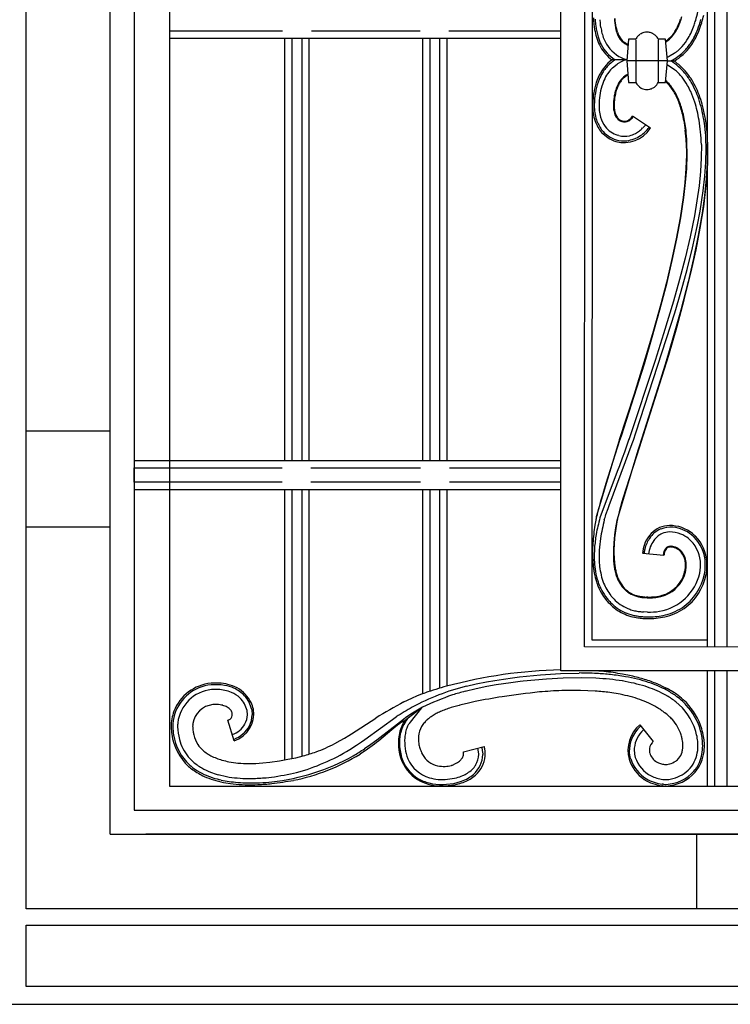
# Model space of a CAD drawing. Units: millimetres. Extents: x 0 to 8410, y 0 to 5940.
# Drawn here: x 6007 to 6305, y 1245 to 1656 of the extents above; entities that cross this region are included whole.
import ezdxf

# ---------------------------------------------------------------- set-up
doc = ezdxf.new("R2010")
doc.units = ezdxf.units.MM
doc.layers.add('YKK_A1', color=4, linetype='Continuous', lineweight=30)

msp = doc.modelspace()

# ---------------------------------------------------------------- linework, layer by layer
at = {"layer": 'YKK_A1', "linetype": 'Continuous', "ltscale": 0.5}
for p, q in [((6045.22, 1316.07), (6045.22, 2400.55)), ((6070.14, 1336.07), (6070.14, 2392.32)), ((6055.22, 2390.13), (6055.22, 1326.07)), ((6233.66, 1384.34), (6233.98, 2376.03)), ((6243.66, 1394.34), (6243.98, 2366.58)), ((6295.08, 1394.31), (6295.08, 2368.02)), ((6298.08, 1394.3), (6298.08, 2368.1)), ((6303.08, 2368.11), (6303.08, 1394.3)), ((6246.98, 2361.98), (6246.66, 1397.34)), ((6010.14, 1284.84), (6010.14, 1893.46)), ((6247.36, 1657.22), (6247.41, 1656.27)), ((6247.41, 1656.27), (6247.42, 1656.1)), ((6247.42, 1656.1), (6247.53, 1654.74)), ((6247.53, 1654.74), (6247.69, 1653.35)), ((6248.09, 1656.63), (6248.11, 1656.32)), ((6248.11, 1656.32), (6248.12, 1656.15)), ((6248.12, 1656.15), (6248.23, 1654.79)), ((6248.23, 1654.79), (6248.36, 1653.64)), ((6250.22, 1654.98), (6250.1, 1656.47)), ((6250.3, 1654.24), (6250.22, 1654.98)), ((6250.44, 1653.19), (6250.3, 1654.24)), ((6256.08, 1656.91), (6256.14, 1656.17)), ((6256.14, 1656.17), (6256.25, 1655.11)), ((6256.25, 1655.11), (6256.38, 1654.1)), ((6256.47, 1655.86), (6256.38, 1656.93)), ((6256.38, 1654.1), (6256.55, 1653.14)), ((6256.55, 1655.17), (6256.47, 1655.86)), ((6256.68, 1654.18), (6256.55, 1655.17)), ((6256.83, 1653.25), (6256.68, 1654.18)), ((6283.67, 1656.52), (6283.19, 1655.16)), ((6283.89, 1656.24), (6284.36, 1657.74)), ((6117.37, 1651.68), (6070.14, 1651.68)), ((6174.93, 1651.68), (6129.37, 1651.68)), ((6233.75, 1651.68), (6186.93, 1651.68)), ((6256.55, 1653.14), (6256.74, 1652.23)), ((6257.33, 1651.26), (6257.1, 1652.08)), ((6266.8, 1650.36), (6266.65, 1650.26)), ((6268.54, 1651.13), (6268.36, 1651.09)), ((6269.92, 1651.27), (6269.73, 1651.27)), ((6271.03, 1651.11), (6270.76, 1651.17)), ((6272.9, 1650.2), (6272.76, 1650.31)), ((6273.12, 1650.03), (6272.9, 1650.2)), ((6273.25, 1649.91), (6273.12, 1650.03)), ((6070.14, 1648.68), (6233.74, 1648.68)), ((6118.34, 1472.18), (6118.34, 1648.68)), ((6121.34, 1472.18), (6121.34, 1648.68)), ((6125.34, 1648.68), (6125.34, 1472.18)), ((6128.34, 1648.68), (6128.34, 1472.18)), ((6176, 1472.18), (6176, 1648.68)), ((6179, 1472.18), (6179, 1648.68)), ((6183, 1648.68), (6183, 1472.18)), ((6186, 1648.68), (6186, 1472.18)), ((6262.04, 1648.29), (6261.25, 1639.28)), ((6265.04, 1648.29), (6262.04, 1648.29)), ((6265.02, 1648.09), (6265.02, 1630.33)), ((6265.62, 1649.24), (6265.46, 1649.01)), ((6274.38, 1648.09), (6274.38, 1630.33)), ((6277.43, 1648.29), (6274.45, 1648.29)), ((6278.24, 1639.28), (6277.43, 1648.29)), ((6281.13, 1642.37), (6279.47, 1641.36)), ((6281.53, 1642.65), (6281.13, 1642.37)), ((6282.13, 1640.63), (6284.33, 1642.36)), ((6283.13, 1643.96), (6282.58, 1643.48)), ((6283.66, 1644.48), (6283.13, 1643.96)), ((6283.75, 1644.56), (6283.66, 1644.48)), ((6284.33, 1642.36), (6284.56, 1642.57)), ((6284.56, 1642.57), (6285.17, 1643.16)), ((6255.06, 1639.7), (6253.39, 1638.27)), ((6256.29, 1639.72), (6253.88, 1637.77)), ((6261.28, 1639.7), (6255, 1639.7)), ((6255.35, 1636.41), (6257.21, 1637.93)), ((6256.33, 1639.75), (6256.29, 1639.72)), ((6257.21, 1637.93), (6257.54, 1638.15)), ((6257.54, 1638.15), (6259.11, 1639.02)), ((6259.11, 1639.02), (6259.56, 1639.23)), ((6259.56, 1639.23), (6259.66, 1639.27)), ((6259.66, 1639.27), (6260.22, 1639.5)), ((6260.22, 1639.5), (6260.7, 1639.67)), ((6261.29, 1639.78), (6260.9, 1639.89)), ((6278.24, 1639.28), (6261.16, 1639.28)), ((6261.25, 1639.28), (6262.04, 1630.27)), ((6277.43, 1630.27), (6278.24, 1639.28)), ((6279.04, 1641.14), (6278.11, 1640.73)), ((6278.11, 1637.76), (6281.26, 1635.65)), ((6281.23, 1639.18), (6278.23, 1639.18)), ((6279.47, 1641.36), (6279.04, 1641.14)), ((6279.8, 1639.27), (6279.89, 1639.32)), ((6279.89, 1639.32), (6281.87, 1640.46)), ((6281.87, 1640.46), (6282.13, 1640.63)), ((6255.28, 1636.34), (6255.35, 1636.41)), ((6261.74, 1633.63), (6261.57, 1633.55)), ((6260.1, 1632.22), (6260.37, 1632.44)), ((6260.37, 1632.44), (6260.46, 1632.51)), ((6261.61, 1633.23), (6261.72, 1633.28)), ((6262.04, 1630.27), (6265.04, 1630.27)), ((6274.45, 1630.27), (6277.43, 1630.27)), ((6269.17, 1627.32), (6269.27, 1627.31)), ((6269.27, 1627.31), (6269.73, 1627.29)), ((6270.76, 1627.39), (6270.85, 1627.4)), ((6272.3, 1627.96), (6272.38, 1628)), ((6272.83, 1628.3), (6272.98, 1628.41)), ((6247.74, 1622.26), (6247.69, 1620.59)), ((6255.69, 1620.53), (6255.7, 1620.05)), ((6262.15, 1614.59), (6262.02, 1614.51)), ((6262.29, 1614.68), (6262.15, 1614.59)), ((6263, 1614.85), (6263.2, 1615.05)), ((6263.2, 1615.05), (6263.27, 1615.11)), ((6271.2, 1611.18), (6263.67, 1616.11)), ((6285.16, 1614.27), (6285.31, 1613.42)), ((6285.31, 1613.42), (6285.76, 1610.29)), ((6286.05, 1610.33), (6285.61, 1613.47)), ((6293.75, 1613.18), (6293.49, 1614.82)), ((6294.44, 1613.29), (6294.18, 1614.94)), ((6271.05, 1610.95), (6271.2, 1611.18)), ((6257.94, 1608.01), (6257.45, 1608.14)), ((6286.15, 1605.28), (6286.24, 1599.93)), ((6286.54, 1599.95), (6286.45, 1605.31)), ((6295.24, 1602.66), (6295, 1608.13)), ((6292.46, 1604.29), (6292.43, 1598.76)), ((6294.35, 1596.99), (6294.47, 1602.66)), ((6295.18, 1596.9), (6295.24, 1602.66)), ((6286.24, 1599.93), (6286.04, 1594.28)), ((6286.34, 1594.29), (6286.54, 1599.95)), ((6292.43, 1598.76), (6292.1, 1592.99)), ((6293.93, 1591.08), (6294.35, 1596.99)), ((6294.88, 1596.72), (6294.48, 1589.95)), ((6294.85, 1590.88), (6295.18, 1596.9)), ((6286.04, 1594.28), (6285.58, 1588.35)), ((6285.88, 1588.36), (6286.34, 1594.29)), ((6292.1, 1592.99), (6291.5, 1586.99)), ((6285.58, 1588.35), (6284.87, 1582.18)), ((6285.17, 1582.18), (6285.88, 1588.36)), ((6293.24, 1584.96), (6293.93, 1591.08)), ((6294.48, 1589.95), (6293.76, 1582.9)), ((6294.26, 1584.64), (6294.85, 1590.88)), ((6291.5, 1586.99), (6290.64, 1580.8)), ((6291.94, 1576.51), (6293.24, 1584.96)), ((6293.44, 1578.2), (6294.26, 1584.64)), ((6284.87, 1582.18), (6283.58, 1573.65)), ((6283.88, 1573.64), (6285.17, 1582.18)), ((6290.64, 1580.8), (6289.55, 1574.44)), ((6293.76, 1582.9), (6292.75, 1575.61)), ((6290.71, 1570), (6291.94, 1576.51)), ((6292.01, 1569.36), (6293.44, 1578.2)), ((6283.58, 1573.65), (6281.94, 1564.84)), ((6282.24, 1564.82), (6283.88, 1573.64)), ((6289.55, 1574.44), (6287.78, 1565.74)), ((6292.75, 1575.61), (6291.13, 1566.23)), ((6288.77, 1561.14), (6290.71, 1570)), ((6290.25, 1560.3), (6292.01, 1569.36)), ((6281.94, 1564.84), (6280.01, 1555.83)), ((6280.31, 1555.8), (6282.24, 1564.82)), ((6287.78, 1565.74), (6285.69, 1556.86)), ((6291.13, 1566.23), (6289.16, 1556.62)), ((6286.54, 1552.13), (6288.77, 1561.14)), ((6288.2, 1551.07), (6290.25, 1560.3)), ((6280.01, 1555.83), (6277.83, 1546.7)), ((6278.13, 1546.66), (6280.31, 1555.8)), ((6285.69, 1556.86), (6283.34, 1547.85)), ((6289.16, 1556.62), (6286.89, 1546.87)), ((6284.07, 1543.03), (6286.54, 1552.13)), ((6283.34, 1547.85), (6280.78, 1538.79)), ((6285.32, 1539.43), (6288.2, 1551.07)), ((6275.14, 1535.19), (6278.13, 1546.66)), ((6277.83, 1546.7), (6275.46, 1537.53)), ((6281.41, 1533.9), (6284.07, 1543.03)), ((6286.89, 1546.87), (6283.86, 1535.09)), ((6282.15, 1527.78), (6285.32, 1539.43)), ((6271.93, 1523.83), (6275.14, 1535.19)), ((6275.46, 1537.53), (6272.29, 1526.14)), ((6280.78, 1538.79), (6278.75, 1531.99)), ((6283.86, 1535.09), (6280.58, 1523.36)), ((6265.26, 1484.17), (6281.41, 1533.9)), ((6278.75, 1531.99), (6276.66, 1525.22)), ((6278.81, 1516.27), (6282.15, 1527.78)), ((6268.62, 1512.72), (6271.93, 1523.83)), ((6272.29, 1526.14), (6268.99, 1514.98)), ((6276.66, 1525.22), (6274.52, 1518.51)), ((6280.58, 1523.36), (6277.73, 1513.72)), ((6274.52, 1518.51), (6273.09, 1514.07)), ((6268.99, 1514.98), (6266.33, 1506.32)), ((6267.32, 1479.98), (6278.81, 1516.27)), ((6259, 1482.53), (6268.62, 1512.72)), ((6273.09, 1514.07), (6262.09, 1480.93)), ((6277.73, 1513.72), (6275.41, 1506.17)), ((6266.33, 1506.32), (6264.35, 1500.03)), ((6275.41, 1506.17), (6266.4, 1478.15)), ((6264.35, 1500.03), (6258.13, 1480.85)), ((6045.22, 1484.48), (6010.14, 1484.48)), ((6258.42, 1480.76), (6259, 1482.53)), ((6263.99, 1480.3), (6265.26, 1484.17)), ((6257.91, 1480.17), (6248.53, 1448.78)), ((6252.7, 1462.82), (6258.42, 1480.76)), ((6253.89, 1453.38), (6263.99, 1480.5)), ((6258.13, 1480.85), (6257.91, 1480.17)), ((6259.79, 1456.45), (6266.69, 1478.05)), ((6262.09, 1481.12), (6260.27, 1475.77)), ((6266.4, 1478.15), (6265.97, 1476.82)), ((6266.69, 1478.05), (6267.32, 1479.98)), ((6265.97, 1476.82), (6257.1, 1447.25)), ((6259.35, 1473.18), (6258.2, 1470.05)), ((6260.27, 1475.77), (6259.35, 1473.18)), ((6055.32, 1463.29), (6055.32, 1469.18)), ((6055.32, 1469.18), (6055.71, 1469.18)), ((6233.69, 1472.18), (6055.34, 1472.18)), ((6055.34, 1472.18), (6055.34, 1460.18)), ((6055.71, 1469.18), (6117.22, 1469.18)), ((6129.22, 1469.18), (6175.08, 1469.18)), ((6187.08, 1469.18), (6233.69, 1469.18)), ((6258.2, 1470.05), (6257.29, 1467.62)), ((6257.29, 1467.62), (6250.05, 1448.25)), ((6055.32, 1463.18), (6055.32, 1463.29)), ((6117.22, 1463.18), (6055.32, 1463.18)), ((6175.08, 1463.18), (6129.22, 1463.18)), ((6233.68, 1463.18), (6187.08, 1463.18)), ((6251.68, 1459.45), (6252.7, 1462.82)), ((6055.34, 1460.18), (6233.68, 1460.18)), ((6118.34, 1347.17), (6118.34, 1460.18)), ((6121.34, 1347.75), (6121.34, 1460.18)), ((6125.34, 1460.18), (6125.34, 1348.66)), ((6128.34, 1460.18), (6128.34, 1349.39)), ((6176, 1374.84), (6176, 1460.18)), ((6179, 1375.83), (6179, 1460.18)), ((6183, 1460.18), (6183, 1377.07)), ((6186, 1460.18), (6186, 1377.94)), ((6250.48, 1455.33), (6251.2, 1457.85)), ((6251.2, 1457.85), (6251.68, 1459.45)), ((6249.49, 1451.71), (6249.96, 1453.45)), ((6249.96, 1453.45), (6250.48, 1455.33)), ((6253.44, 1452.18), (6253.89, 1453.38)), ((6258.39, 1451.53), (6258.81, 1453.05)), ((6258.81, 1453.05), (6259.4, 1455.12)), ((6259.4, 1455.12), (6259.79, 1456.45)), ((6248.53, 1448.78), (6248.27, 1447.28)), ((6248.6, 1447.99), (6248.82, 1449)), ((6248.82, 1449), (6248.99, 1449.73)), ((6248.99, 1449.73), (6249.18, 1450.49)), ((6249.18, 1450.49), (6249.49, 1451.71)), ((6252.02, 1447.9), (6252.18, 1448.45)), ((6252.18, 1448.45), (6252.36, 1449.05)), ((6252.36, 1449.05), (6252.57, 1449.68)), ((6252.57, 1449.68), (6253.44, 1452.18)), ((6257.6, 1448.27), (6257.8, 1449.16)), ((6257.8, 1449.16), (6258.03, 1450.13)), ((6258.03, 1450.13), (6258.39, 1451.53)), ((6010.14, 1444.48), (6045.22, 1444.48)), ((6247.94, 1445.19), (6247.56, 1442.48)), ((6248.27, 1447.28), (6247.94, 1445.19)), ((6248.36, 1446.79), (6248.47, 1447.37)), ((6248.47, 1447.37), (6248.6, 1447.99)), ((6251.89, 1447.41), (6252.02, 1447.9)), ((6257.1, 1447.25), (6256.58, 1444.11)), ((6256.7, 1442.87), (6257.28, 1446.56)), ((6257.28, 1446.56), (6257.39, 1447.2)), ((6257.39, 1447.2), (6257.49, 1447.71)), ((6257.49, 1447.71), (6257.6, 1448.27)), ((6256.17, 1441.14), (6255.84, 1437.8)), ((6256.58, 1444.11), (6256.17, 1441.14)), ((6256.34, 1439.99), (6256.7, 1442.87)), ((6275.48, 1443.63), (6275.29, 1443.55)), ((6255.84, 1437.8), (6255.7, 1435.2)), ((6255.98, 1434.74), (6256.1, 1437.28)), ((6256.1, 1437.28), (6256.34, 1439.99)), ((6255.7, 1435.2), (6255.67, 1432.77)), ((6255.97, 1432.36), (6255.98, 1434.74)), ((6267.88, 1433.5), (6276.84, 1432.68)), ((6276.55, 1432.79), (6276.54, 1432.71)), ((6276.58, 1433.04), (6276.55, 1432.79)), ((6276.92, 1433.26), (6276.93, 1433.32)), ((6277, 1433.68), (6277.01, 1433.74)), ((6277.01, 1433.74), (6277.04, 1433.86)), ((6255.75, 1430.51), (6255.9, 1428.82)), ((6285.78, 1425.64), (6285.93, 1426.32)), ((6293.78, 1424.8), (6293.78, 1424.8)), ((6258.9, 1420.1), (6259.26, 1419.64)), ((6259.26, 1419.64), (6259.47, 1419.38)), ((6259.6, 1419.69), (6259.49, 1419.83)), ((6260.17, 1419.04), (6259.6, 1419.69)), ((6254.79, 1415.62), (6254.61, 1415.85)), ((6259.47, 1419.38), (6259.8, 1419)), ((6260.65, 1418.55), (6260.17, 1419.04)), ((6268.73, 1414.95), (6269.78, 1414.89)), ((6270.06, 1415.19), (6269.55, 1415.2)), ((6269.78, 1414.89), (6270.06, 1414.89)), ((6269.91, 1408.89), (6268.32, 1408.96)), ((6246.66, 1397.34), (6295.08, 1397.31)), ((6357.57, 1394.26), (6243.66, 1394.34)), ((6216.39, 1381.82), (6225.23, 1382.73)), ((6225.23, 1382.73), (6233.55, 1383.28)), ((6233.55, 1383.28), (6241.37, 1383.45)), ((6367.57, 1384.26), (6233.66, 1384.34)), ((6295.08, 1336.07), (6295.08, 1384.31)), ((6298.08, 1336.07), (6298.08, 1384.3)), ((6303.08, 1384.3), (6303.08, 1336.07)), ((6194.24, 1377.99), (6198.32, 1378.93)), ((6198.32, 1378.93), (6202.55, 1379.77)), ((6202.55, 1379.77), (6206.06, 1380.37)), ((6206.69, 1378.44), (6202.71, 1377.75)), ((6206.06, 1380.37), (6209.69, 1380.93)), ((6212.82, 1379.34), (6206.69, 1378.44)), ((6209.69, 1380.93), (6213.47, 1381.45)), ((6216.63, 1379.83), (6212.82, 1379.34)), ((6213.47, 1381.45), (6215.41, 1381.7)), ((6215.41, 1381.7), (6216.39, 1381.82)), ((6217.91, 1379.98), (6216.63, 1379.83)), ((6227.73, 1380.93), (6217.91, 1379.98)), ((6234.65, 1381.33), (6227.73, 1380.93)), ((6242.26, 1381.45), (6234.65, 1381.33)), ((6248.36, 1381.27), (6242.26, 1381.45)), ((6173.81, 1373.98), (6175.59, 1374.68)), ((6175.59, 1374.68), (6177.01, 1375.19)), ((6198.32, 1376.88), (6193.69, 1375.79)), ((6202.71, 1377.75), (6198.32, 1376.88)), ((6248.11, 1375.91), (6241.9, 1376.18)), ((6258.55, 1374.57), (6254.17, 1375.29)), ((6275.79, 1378.13), (6278.11, 1376.99)), ((6278.1, 1373.91), (6276.84, 1374.61)), ((6277.78, 1376.38), (6277.78, 1376.38)), ((6088.59, 1370.26), (6088.12, 1370.23)), ((6168.08, 1371.37), (6171.33, 1372.91)), ((6171.33, 1372.91), (6173.81, 1373.98)), ((6192.54, 1370.27), (6191.47, 1370)), ((6194.55, 1370.74), (6192.54, 1370.27)), ((6197.91, 1371.48), (6194.55, 1370.74)), ((6096.3, 1366.43), (6096.28, 1366.56)), ((6096.32, 1366.32), (6096.3, 1366.43)), ((6102.64, 1366.03), (6102.46, 1367.76)), ((6104.43, 1368.14), (6104.44, 1368.07)), ((6104.44, 1368.07), (6104.64, 1365.98)), ((6168, 1363.36), (6175.33, 1368.84)), ((6171.6, 1366.62), (6170.18, 1365.67)), ((6175.48, 1368.92), (6170.69, 1362.97)), ((6173.71, 1367.94), (6171.6, 1366.62)), ((6175.84, 1369.12), (6173.71, 1367.94)), ((6189.55, 1369.5), (6188.43, 1369.17)), ((6191.18, 1369.93), (6189.55, 1369.5)), ((6191.47, 1370), (6191.18, 1369.93)), ((6274.11, 1368.91), (6273.87, 1369.06)), ((6097.1, 1355.14), (6094.4, 1363.73)), ((6102.64, 1365.98), (6102.64, 1366.03)), ((6146.18, 1358.03), (6156.31, 1364.61)), ((6151.67, 1355.65), (6164.84, 1365.14)), ((6166.62, 1363.08), (6156.7, 1355.44)), ((6165.98, 1362.04), (6163.93, 1360.44)), ((6166.17, 1362.17), (6165.98, 1362.04)), ((6166.72, 1362.56), (6166.17, 1362.17)), ((6167.33, 1363.62), (6166.62, 1363.08)), ((6167.52, 1363.09), (6166.72, 1362.56)), ((6168.76, 1364.67), (6167.33, 1363.62)), ((6167.81, 1363.26), (6167.52, 1363.09)), ((6168.29, 1363.5), (6167.81, 1363.26)), ((6170.18, 1365.67), (6168.76, 1364.67)), ((6168.77, 1363.04), (6170.14, 1364.95)), ((6170.69, 1362.97), (6170.26, 1362.37)), ((6079.74, 1361.49), (6079.74, 1361.17)), ((6144.98, 1357.28), (6146.18, 1358.03)), ((6163.07, 1359.74), (6157.57, 1355.13)), ((6163.93, 1360.44), (6163.07, 1359.74)), ((6266.67, 1361.8), (6272.37, 1354.83)), ((6290.15, 1359.01), (6290.04, 1359.38)), ((6139.18, 1353.94), (6141.48, 1355.19)), ((6141.48, 1355.19), (6143.21, 1356.21)), ((6143.21, 1356.21), (6144.98, 1357.28)), ((6148.28, 1353.29), (6150.33, 1354.7)), ((6150.33, 1354.7), (6151.67, 1355.65)), ((6155.72, 1353.74), (6152.82, 1351.64)), ((6156.7, 1355.44), (6154.19, 1353.6)), ((6156.65, 1354.43), (6155.72, 1353.74)), ((6157.57, 1355.13), (6156.65, 1354.43)), ((6284.16, 1357.01), (6284, 1357.6)), ((6145.42, 1351.43), (6148.28, 1353.29)), ((6152.82, 1351.64), (6149.72, 1349.56)), ((6154.19, 1353.6), (6151.56, 1351.78)), ((6175.5, 1350.1), (6175.83, 1349.42)), ((6192.94, 1350.5), (6201.67, 1352.69)), ((6199.37, 1349.65), (6198.94, 1352)), ((6200.6, 1352.42), (6200.63, 1352.24)), ((6200.63, 1352.24), (6201.01, 1350.29)), ((6201.01, 1350.29), (6201.06, 1349.92)), ((6201.06, 1349.92), (6201.09, 1349.4)), ((6262.44, 1350.25), (6262.39, 1351.35)), ((6262.46, 1350.02), (6262.44, 1350.25)), ((6262.9, 1347.7), (6262.46, 1350.02)), ((6264.39, 1351.35), (6264.39, 1351.3)), ((6264.39, 1351.3), (6264.5, 1349.77)), ((6264.5, 1349.77), (6264.54, 1349.52)), ((6270.76, 1350.56), (6270.78, 1350.44)), ((6270.87, 1350.01), (6270.9, 1349.92)), ((6109.02, 1345.87), (6112.07, 1346.21)), ((6112.07, 1346.21), (6116, 1346.77)), ((6116, 1346.77), (6119.59, 1347.39)), ((6119.59, 1347.39), (6122.89, 1348.06)), ((6122.89, 1348.06), (6125.92, 1348.8)), ((6262.92, 1347.64), (6262.9, 1347.7)), ((6264.54, 1349.52), (6264.84, 1348.19)), ((6187.94, 1344.84), (6187.99, 1344.85)), ((6187.99, 1344.85), (6188.1, 1344.88)), ((6188.1, 1344.88), (6188.23, 1344.93)), ((6276.68, 1345.29), (6277.12, 1345.22)), ((6287.68, 1343.57), (6287.83, 1343.74)), ((6110.51, 1339.7), (6112.64, 1339.93)), ((6530.08, 1336.07), (6070.14, 1336.07)), ((6276.15, 1336.28), (6275.96, 1336.3)), ((6276.59, 1336.94), (6276.05, 1336.99)), ((6055.22, 1326.07), (6545.52, 1326.07)), ((6045.22, 1316.07), (6550.33, 1316.07)), ((6555.33, 1316.07), (6060.09, 1316.07)), ((6290.48, 1316.07), (6290.48, 1284.84)), ((6590.02, 1284.84), (6010.14, 1284.84)), ((6010.14, 1278.14), (6590.02, 1278.14)), ((6010.14, 1252.5), (6010.14, 1278.14)), ((6590.02, 1252.5), (6010.14, 1252.5)), ((5950.14, 1245), (6010.14, 1245)), ((6010.14, 1245), (6590.02, 1245)), ((6010.14, 1245), (6590.02, 1245))]:
    msp.add_line(p, q, dxfattribs=at)
for centre, radius, start, end in [((6196.74, 1681.91), 96.85, 344.5571, 346.8488), ((6209.9, 1679.05), 86.09, 343.8469, 346.1386), ((6241.51, 1672.5), 45.45, 334.2605, 336.5523), ((6241.17, 1672.01), 45.28, 335.8612, 338.153), ((6237.77, 1672.33), 48.85, 338.482, 340.7738), ((6252.91, 1667.29), 38.83, 335.7787, 340.3618), ((6242.75, 1670.45), 49.46, 340.8717, 343.1634), ((6241.96, 1670.78), 52.3, 339.5638, 344.1468), ((6205.15, 1684.13), 92.14, 339.345, 341.6368), ((6293.5, 1659.96), 46.28, 188.2152, 190.5069), ((6274.67, 1656.88), 27.2, 191.3575, 198.2309), ((6300.43, 1661.16), 52.6, 188.209, 190.5008), ((6277.39, 1657.59), 29.31, 191.8574, 196.4404), ((6279.34, 1657.75), 29.26, 188.98, 193.563), ((6281.61, 1659.37), 31.86, 195.4319, 200.015), ((6285.07, 1659.6), 29.27, 194.576, 196.8678), ((6286.19, 1659.2), 29.95, 191.4517, 193.7434), ((6276.81, 1657.86), 20.88, 198.868, 201.1598), ((6276.62, 1657.85), 20.38, 198.8474, 201.1392), ((6269.62, 1655.49), 13.31, 202.8221, 207.4051), ((6281.38, 1661.04), 26, 203.9259, 206.2177), ((6271.52, 1643.98), 7.94, 127.7509, 132.3339), ((6270.25, 1645.17), 6.23, 114.4035, 123.566), ((6270.04, 1645.25), 6.08, 105.999, 112.8724), ((6269.83, 1645.23), 6.04, 90.9437, 102.3933), ((6269.53, 1644.28), 7, 79.93, 86.8034), ((6269.2, 1644.49), 6.87, 67.7247, 74.5982), ((6267.05, 1640.51), 11.38, 63.0012, 65.2929), ((6268.29, 1643.73), 7.95, 55.8082, 60.3912), ((6269.94, 1659.08), 13.8, 303.247, 319.0474), ((6270.16, 1658.51), 13.55, 302.9636, 325.9959), ((6264.73, 1662.19), 19.79, 322.1272, 329.0007), ((6259.14, 1665.1), 26.38, 327.534, 332.1171), ((6244.5, 1672.42), 42.44, 331.235, 333.5268), ((6255.56, 1666.82), 36.23, 330.1579, 334.7409), ((6253.43, 1667.27), 40.34, 333.9582, 338.5412), ((6221.92, 1681.88), 75.75, 334.172, 336.4637), ((6269.92, 1655.69), 22.32, 199.1352, 208.2976), ((6270.2, 1655.8), 21.91, 197.2582, 206.4206), ((6265.41, 1653.82), 16.74, 207.6783, 237.3059), ((6266.01, 1654.42), 15.52, 202.5533, 238.9144), ((6266.16, 1654.01), 9.57, 209.0901, 218.2526), ((6265.27, 1653.59), 8.27, 209.1956, 229.7666), ((6265.12, 1653.78), 8.62, 221.3501, 241.9212), ((6265.44, 1654.52), 9.1, 232.7841, 244.2337), ((6267.19, 1659.08), 14.29, 244.5668, 247.9102), ((6267.21, 1659.33), 14.21, 246.232, 247.8585), ((6271.32, 1645.2), 6.99, 146.9799, 153.8533), ((6270.99, 1644.98), 6.85, 134.685, 141.5584), ((6269.37, 1645.81), 5.65, 25.9691, 46.5401), ((6264.01, 1662.82), 26.92, 319.4273, 328.5898), ((6264.6, 1662.7), 28.37, 316.4692, 325.6317), ((6260.18, 1664.78), 33.89, 325.1382, 332.0116), ((6252.85, 1668.84), 41.56, 327.7844, 332.3675), ((6265.32, 1653.71), 17.35, 209.7407, 233.8636), ((6269, 1659.47), 23.62, 300.6226, 323.465), ((6261.4, 1669.33), 33.42, 307.0227, 309.3144), ((6265.32, 1662.61), 25.79, 315.6092, 317.901), ((6267.9, 1623.91), 20.41, 135.3066, 146.7563), ((6267.14, 1624.54), 18.73, 135.0673, 148.8018), ((6267.17, 1658.62), 19.75, 242.3351, 251.4976), ((6266.65, 1618.19), 24.75, 40.0153, 58.311), ((6263.69, 1614.68), 30.05, 45.4129, 54.5754), ((6273.77, 1621.11), 26.87, 148.6245, 157.7869), ((6273.15, 1621.45), 25.48, 149.859, 156.7324), ((6270.01, 1622.85), 20.06, 144.2771, 153.4396), ((6269.34, 1622.55), 19.7, 135.5597, 142.4331), ((6265.85, 1625.33), 9.26, 117.4835, 133.5002), ((6262.65, 1614.49), 28.18, 39.5116, 48.674), ((6262.23, 1614.82), 30.99, 31.8616, 43.3112), ((6255.83, 1610.49), 37.99, 31.5499, 38.4234), ((6275.76, 1621.1), 28.73, 159.2625, 168.425), ((6277.23, 1620.6), 29.57, 158.3501, 167.5125), ((6277.89, 1619.94), 28.42, 155.3029, 162.1764), ((6271.74, 1622.27), 15.86, 152.8144, 157.3974), ((6271.11, 1622.57), 14.86, 152.142, 159.0154), ((6271.27, 1622.01), 15.57, 144.2967, 151.1701), ((6270.02, 1622.78), 13.8, 143.9365, 150.8099), ((6267.01, 1624.57), 10.61, 135.2287, 142.1021), ((6267.04, 1624.54), 10.37, 135.2563, 142.1298), ((6269.52, 1621.49), 14.28, 131.2425, 133.5343), ((6267.08, 1623.25), 11.38, 118.7255, 125.599), ((6269.16, 1617.5), 17.45, 115.0524, 115.2501), ((6270, 1632.71), 5.52, 206.1874, 240.3104), ((6269.53, 1632.64), 5.46, 309.1525, 334.2617), ((6267.07, 1618.37), 16.06, 40.9891, 49.6714), ((6265.76, 1617.3), 18.06, 40.9736, 49.4677), ((6257.2, 1611.62), 34.23, 30.5438, 37.4172), ((6242.83, 1604.95), 52.02, 24.6716, 29.2547), ((6246.03, 1606.32), 49.26, 25.7222, 30.3052), ((6282.45, 1620.18), 35.47, 169.1403, 176.0137), ((6287.49, 1619.53), 39.84, 169.1902, 176.0636), ((6282.42, 1619.74), 32.82, 164.2681, 171.1415), ((6302.29, 1615.99), 47.03, 167.7577, 170.0495), ((6284.33, 1619.59), 28.41, 167.2454, 171.8285), ((6276.74, 1620.72), 21.08, 158.7335, 165.607), ((6282.16, 1619.12), 26.42, 160.6157, 165.1988), ((6270.1, 1633.26), 6.06, 242.072, 248.9454), ((6270.02, 1633.69), 6.43, 250.981, 262.4306), ((6269.62, 1633.72), 6.44, 271.0274, 280.1898), ((6269.62, 1632.83), 5.56, 282.8015, 298.8182), ((6268.86, 1633.84), 6.81, 301.0659, 305.649), ((6255.04, 1609.69), 30.86, 33.9165, 38.4995), ((6254.96, 1609.63), 31.27, 34.0174, 38.6005), ((6233.74, 1598.74), 54.72, 28.6903, 30.9821), ((6250.99, 1608.79), 35.06, 26.9377, 31.5207), ((6222.63, 1594.56), 72.73, 25.9854, 28.2771), ((6234.41, 1603.21), 58.42, 18.8308, 23.4138), ((6207.69, 1592.93), 89.05, 19.9662, 22.2579), ((6246.55, 1607.86), 48.13, 19.76, 24.3431), ((6298.36, 1619.8), 51.38, 176.8196, 179.1113), ((6284.99, 1620.15), 35.3, 172.4338, 179.3072), ((6285.67, 1620.05), 29.98, 172.2143, 179.0878), ((6294.9, 1619.49), 38.92, 173.8923, 178.4753), ((6227.45, 1598.74), 60.31, 23.5291, 25.8209), ((6225.35, 1598.55), 62.61, 22.3744, 24.6661), ((6220.55, 1598.73), 66.7, 18.8767, 21.1685), ((6218.23, 1598.55), 69.25, 17.8345, 20.1263), ((6199.28, 1594.77), 94.45, 14.5059, 16.7976), ((6184.58, 1590.14), 111.85, 14.9762, 17.2679), ((6191.38, 1591.31), 105.7, 15.7981, 18.0898), ((6273.28, 1620.72), 26.29, 180.2746, 187.148), ((6268.78, 1620.93), 21.87, 189.1535, 198.3159), ((6272.84, 1620.69), 25.15, 180.2386, 187.112), ((6266.6, 1620.37), 18.92, 188.4882, 197.6506), ((6274.65, 1620.69), 24.96, 180.2641, 184.8472), ((6268.27, 1620.67), 18.61, 186.4443, 195.6067), ((6268.25, 1620.5), 12.56, 182.0618, 188.9352), ((6266.08, 1620.34), 10.4, 189.9084, 196.7818), ((6274.92, 1620.59), 18.93, 180.1973, 182.4891), ((6277.61, 1621.37), 21.66, 184.2423, 186.534), ((6265.85, 1620.32), 9.86, 188.2231, 199.6728), ((6263.7, 1619.77), 7.95, 197.8253, 206.9877), ((6213.03, 1598.7), 73.86, 14.7248, 17.0166), ((6210.46, 1598.52), 76.68, 13.7843, 16.076), ((6204.9, 1598.61), 81.78, 11.041, 13.3328), ((6192.36, 1596.24), 100.82, 10.4253, 12.717), ((6187.49, 1595.19), 107.8, 10.4892, 12.7809), ((6164.8, 1589.99), 131.77, 10.913, 13.2047), ((6263.88, 1620.19), 17, 201.1673, 219.463), ((6264.35, 1620.3), 16.76, 199.7631, 215.7798), ((6263.25, 1619.71), 13.52, 197.4077, 215.7034), ((6267.73, 1621.49), 12.04, 201.8878, 204.1796), ((6262.42, 1619.31), 6.6, 208.4313, 217.5937), ((6263.57, 1619.91), 7.59, 206.1778, 213.0512), ((6262.15, 1619.43), 6.46, 219.8947, 226.7682), ((6261.19, 1618.52), 4.85, 214.6775, 228.412), ((6260.52, 1617.94), 4.27, 229.0673, 251.9097), ((6260.62, 1618.13), 4.18, 230.727, 251.2981), ((6260.23, 1617.81), 4.06, 255.1863, 298.2181), ((6260.25, 1617.63), 3.59, 254.3107, 299.5505), ((6259.48, 1618.8), 5.29, 300.2878, 311.7374), ((6259.41, 1618.83), 5.06, 304.7391, 316.1887), ((6258.47, 1619.57), 6.24, 317.2254, 326.3879), ((6258.37, 1619.65), 6.68, 317.1511, 326.3136), ((6202.06, 1598.44), 84.89, 10.1933, 12.4851), ((6168.24, 1596.04), 124.65, 6.2173, 8.5091), ((6166.14, 1597.34), 128.59, 4.7853, 7.0771), ((6165.73, 1596.81), 129.76, 5.0074, 7.2992), ((6260.77, 1618.35), 12.73, 218.0476, 252.1707), ((6260.96, 1618.66), 13.79, 222.2686, 251.8963), ((6260.85, 1618.42), 10.82, 217.5972, 251.7202), ((6260.08, 1618.33), 13.22, 255.0521, 326.0308), ((6258.93, 1620.48), 12.99, 285.7011, 297.1507), ((6256.34, 1623.71), 17.08, 299.9569, 306.8303), ((6252.57, 1627.43), 22.32, 308.855, 313.438), ((6258.19, 1620.94), 15.65, 304.3825, 322.6782), ((6237.73, 1640.78), 42.26, 315.6006, 317.8924), ((6160.78, 1597.87), 125.59, 3.3794, 5.6711), ((6160.84, 1597.88), 125.83, 3.3867, 5.6785), ((6161.12, 1599.55), 131.42, 2.0655, 4.3572), ((6260.08, 1618.42), 12.61, 255.2754, 275.8464), ((6260.28, 1618.12), 10.38, 256.9503, 282.0595), ((6258.89, 1620.99), 15.31, 279.3067, 302.1491), ((6159.22, 1600.55), 135.27, 0.892, 3.1838), ((6335.23, 1425.11), 88.27, 164.8017, 169.3848), ((6347.74, 1423.25), 98.85, 165.852, 170.435), ((6279.82, 1432.02), 13.09, 93.2329, 111.5286), ((6279.7, 1432.44), 11.95, 85.5605, 110.6697), ((6279.16, 1429.5), 15.59, 51.696, 90.2882), ((6278.95, 1429.19), 15.26, 51.8129, 83.6913), ((6346.19, 1430.45), 99.36, 173.0474, 175.3392), ((6317.79, 1429.87), 70.26, 170.5803, 175.1633), ((6280.23, 1433.06), 12.3, 115.0758, 155.8917), ((6281.31, 1432.44), 12.79, 131.8222, 145.5567), ((6281.65, 1431.99), 11.36, 131.5551, 143.0047), ((6279.62, 1433.84), 10.63, 114.0703, 130.087), ((6279.6, 1433.95), 8.54, 118.5914, 130.0411), ((6282.3, 1427.87), 15.18, 114.2708, 116.5625), ((6279.72, 1432.58), 9.83, 93.5081, 111.8038), ((6279.39, 1429.99), 12.4, 68.4306, 91.2729), ((6277.68, 1427.41), 15.45, 52.3296, 66.0642), ((6277.41, 1428.49), 16.78, 10.5536, 49.1458), ((6277.49, 1428.56), 17.38, 8.4884, 49.3043), ((6333.91, 1432.22), 86.98, 175.8428, 178.1346), ((6370.8, 1424.65), 121.47, 172.8947, 175.1865), ((6286.68, 1431.22), 18.96, 158.7919, 170.2416), ((6283.52, 1431.46), 15.18, 147.1982, 165.4939), ((6283, 1431.45), 12.77, 144.7322, 172.1033), ((6279.53, 1433.74), 2.69, 114.8926, 137.735), ((6279.67, 1432.87), 3.54, 97.3509, 111.0854), ((6279.81, 1432.48), 3.66, 101.5942, 110.7566), ((6279.72, 1431.75), 4.36, 89.332, 98.4945), ((6279.66, 1431.79), 4.61, 84.0263, 95.4759), ((6279.27, 1426.91), 9.21, 84.5731, 86.8648), ((6279.23, 1429.56), 6.89, 75.5656, 82.439), ((6279.33, 1430.23), 5.91, 70.7081, 82.1577), ((6278.71, 1429.01), 7.56, 52.1398, 72.7108), ((6277.59, 1428.63), 14.56, 6.0875, 49.1194), ((6334.46, 1433.62), 87.5, 179.0645, 181.3563), ((6310.89, 1431.98), 63.23, 176.5401, 181.1231), ((6343.49, 1431.43), 93.8, 177.9156, 180.2073), ((6312.26, 1433.8), 56.61, 181.036, 183.3278), ((6311.28, 1433.9), 55.33, 181.5853, 183.8771), ((6291.4, 1431.19), 23.63, 172.0968, 174.3886), ((6289.23, 1430.5), 20.96, 166.883, 171.466), ((6287.22, 1431.49), 10.75, 167.0847, 171.6678), ((6285.18, 1431.54), 8.76, 159.889, 164.4721), ((6291.35, 1431.14), 14.59, 171.639, 173.9308), ((6285.91, 1431.72), 9.13, 167.5981, 169.8898), ((6282.14, 1432.4), 5.62, 152.8264, 157.4095), ((6287.38, 1430.95), 10.74, 161.9888, 164.2805), ((6280.25, 1433.28), 3.53, 140.0091, 151.4587), ((6282.17, 1432.46), 5.32, 155.5819, 160.1649), ((6280, 1433.42), 2.94, 134.5683, 155.1394), ((6279.57, 1433.63), 2.5, 115.0005, 131.0172), ((6278.92, 1429.47), 6.76, 51.2045, 69.5002), ((6278.33, 1429.02), 7.49, 15.7267, 49.8498), ((6277.98, 1428.66), 8.28, 31.3586, 49.6543), ((6277.2, 1428.65), 8.96, 10.5193, 28.815), ((6333.93, 1436.12), 87.06, 183.0091, 185.3009), ((6296.94, 1434.29), 50.09, 187.1273, 191.7103), ((6296.14, 1433.04), 48.52, 182.713, 187.296), ((6328.74, 1435.03), 79.14, 182.8551, 185.1469), ((6294.74, 1433.93), 45.22, 187.6215, 192.2045), ((6305.22, 1435.25), 49.74, 187.429, 189.7208), ((6307.34, 1434.65), 51.46, 185.0148, 187.3066), ((6303.55, 1435.58), 47.84, 188.9835, 191.2753), ((6275.73, 1428.49), 10.13, 3.1619, 14.6115), ((6271.65, 1428.7), 14.2, 354.5538, 1.4272), ((6270.95, 1429.02), 15.22, 349.7824, 356.6558), ((6275.34, 1428.54), 10.81, 357.862, 9.3116), ((6271.24, 1428.72), 20.88, 350.2425, 3.9771), ((6272.83, 1428.56), 21.28, 349.8336, 8.1293), ((6271.64, 1428.64), 23.17, 350.1211, 6.1378), ((6288.86, 1434.02), 42.14, 193.5772, 198.1602), ((6283.89, 1432.32), 36.29, 188.6306, 195.5041), ((6279.14, 1431.55), 29.49, 194.09, 200.9634), ((6292.78, 1434.16), 37.3, 191.2975, 193.5893), ((6298.68, 1437.24), 43.79, 195.6912, 197.983), ((6299.93, 1436.67), 44.54, 193.5581, 195.8499), ((6279.92, 1432.36), 24.47, 200.6791, 205.2621), ((6288.88, 1434.99), 33.48, 198.2653, 200.5571), ((6271.32, 1429.96), 21.05, 280.0872, 346.8842), ((6272.29, 1428.89), 13.88, 299.0086, 346.4477), ((6271.22, 1429.6), 23.07, 304.9579, 347.9897), ((6267.35, 1430.25), 18.69, 338.9135, 348.0759), ((6271.77, 1429.2), 23.15, 305.6683, 348.7001), ((6261.53, 1430.58), 24.47, 350.1303, 352.4221), ((6274.83, 1430.26), 27.64, 199.8219, 208.9844), ((6277.67, 1431.52), 30.09, 197.2069, 206.3694), ((6274.5, 1430.89), 24.94, 203.3624, 217.0969), ((6279.24, 1432.47), 23.59, 203.0291, 207.6121), ((6273.46, 1430.21), 17.73, 207.8808, 214.7542), ((6273.1, 1430.27), 17.16, 210.63, 217.5034), ((6272.25, 1429.07), 13.71, 286.5002, 336.1299), ((6274.26, 1431.09), 27.57, 211.0576, 217.931), ((6274.19, 1431.04), 26.78, 208.7467, 217.9091), ((6278.31, 1435.8), 30.99, 220.6211, 225.2042), ((6281.01, 1438.6), 28.89, 222.7512, 225.0429), ((6273.01, 1431.74), 18.38, 227.5811, 232.1641), ((6268.45, 1426.47), 11.12, 225.4296, 246.0007), ((6269.1, 1427.93), 13, 235.4411, 249.1757), ((6269.13, 1428.88), 13.6, 247.5016, 254.375), ((6271.31, 1437.13), 22.42, 252.2626, 256.8457), ((6272.59, 1444.56), 29.65, 256.0921, 258.3839), ((6272.66, 1452.92), 37.88, 260.8304, 263.1222), ((6270.15, 1438.84), 24, 276.2158, 283.0892), ((6269.51, 1441.22), 26.15, 277.8388, 284.7122), ((6270.83, 1433.23), 18.4, 284.9801, 296.4297), ((6292.44, 1447.97), 52.33, 220.2726, 222.5644), ((6293.88, 1449.35), 53.62, 220.4223, 222.7141), ((6270.69, 1428.85), 23.39, 224.1091, 233.2715), ((6271.17, 1429.46), 23.46, 224.6329, 233.7954), ((6268.75, 1426.92), 17.96, 226.8852, 249.7275), ((6272.39, 1448.08), 33.36, 259.3209, 261.6126), ((6271.19, 1445.24), 30.39, 263.0694, 265.3612), ((6271.36, 1451), 35.85, 264.8145, 267.1062), ((6270.01, 1452.85), 37.66, 270.0775, 274.6605), ((6270.29, 1448.63), 33.75, 269.609, 274.192), ((6269.16, 1428.22), 21.99, 235.4898, 253.7854), ((6268.52, 1426.85), 19.8, 235.5494, 256.1204), ((6270.81, 1435.4), 26.65, 251.9005, 256.4835), ((6273.76, 1452.36), 45.82, 257.3989, 259.6906), ((6274.21, 1457.96), 49.42, 258.757, 261.0487), ((6273.52, 1463.13), 56.42, 261.893, 264.1848), ((6272, 1453.88), 45.06, 263.0265, 265.3182), ((6270.28, 1440.16), 33.27, 269.2792, 280.7288), ((6270.31, 1440.88), 31.99, 269.2844, 278.4468), ((6270.44, 1433.82), 27.03, 282.8919, 301.1876), ((6270.38, 1433.77), 27.71, 284.1927, 302.4883), ((6271.87, 1442.61), 36.59, 256.0047, 260.5877), ((6272.76, 1458.65), 52.58, 262.4933, 264.7851), ((6271.56, 1458.27), 51.41, 265.8156, 268.1073), ((6271.26, 1452.76), 46.6, 265.9629, 268.2547), ((6269.94, 1443.14), 36.96, 269.8483, 281.2979), ((6238.26, 1182.6), 202.21, 91.303, 104.9919), ((6240.04, 1201.08), 182.38, 87.2908, 89.5826), ((6239.93, 1237.21), 146.31, 84.2866, 86.5783), ((6230.09, 1138.49), 246.56, 84.97, 85.6144), ((6227.98, 1189.51), 196.04, 80.7562, 83.048), ((6235.46, 1224.49), 159.44, 80.8542, 83.146), ((6230.8, 1236.28), 149.5, 76.6504, 78.9422), ((6089.31, 1360.58), 18.72, 95.8053, 158.3743), ((6089.2, 1360.73), 17.86, 95.5685, 162.3655), ((6089.64, 1337.85), 41.41, 88.5043, 93.0874), ((6089.65, 1344.27), 34.3, 89.0664, 93.6495), ((6089.17, 1354.28), 24.31, 80.6659, 87.5393), ((6089.15, 1355.49), 23.81, 77.0522, 86.2147), ((6089.07, 1358.79), 20.63, 63.3296, 74.7793), ((6240.08, 1238.02), 143.49, 84.397, 86.6887), ((6238.95, 1247.11), 134.57, 81.2525, 83.5443), ((6237.46, 1256), 126.05, 77.6738, 79.9656), ((6236.92, 1256.65), 127.5, 76.909, 79.2008), ((6235.57, 1264.69), 118.02, 73.586, 75.8778), ((6227.6, 1244.5), 142.32, 72.3406, 74.6324), ((6234.91, 1265.31), 119.59, 72.7409, 75.0327), ((6232.52, 1273.77), 112.33, 68.0045, 70.2963), ((6223.58, 1253.79), 134.86, 67.2206, 69.5123), ((6089.26, 1360.71), 15.88, 95.9146, 173.0748), ((6089.61, 1341.65), 34.91, 88.6731, 93.2561), ((6088.83, 1352.73), 23.87, 79.3278, 86.2012), ((6089.17, 1358.22), 20.44, 67.4225, 78.8721), ((6089.23, 1358.62), 18.02, 67.9466, 77.1091), ((6090.62, 1363.24), 13.23, 47.7287, 66.0243), ((6090.53, 1363.24), 15.29, 44.3549, 64.926), ((6091.23, 1364.55), 14.53, 26.6103, 60.7334), ((6219.47, 1279.39), 101.77, 104.3549, 118.0894), ((6249.82, 1153.18), 233.65, 105.8658, 108.1575), ((6228.88, 1242.41), 137.95, 104.781, 107.0727), ((6265.91, 984.03), 393.64, 95.9981, 98.2899), ((6244.04, 1143.86), 232.46, 92.4616, 94.7533), ((6239.95, 1180.09), 196.1, 89.4312, 91.723), ((6235.65, 1224.21), 152.21, 83.0137, 85.3054), ((6236.55, 1269.07), 107.76, 75.9301, 78.2219), ((6233.3, 1273.19), 110.6, 68.9224, 71.2141), ((6252.8, 1328.51), 51.99, 62.4676, 67.0506), ((6237.69, 1297.32), 88.64, 63.1094, 65.4011), ((6249.99, 1326.92), 56.73, 56.0795, 60.6625), ((6245.17, 1316.77), 68.64, 59.0281, 61.3199), ((6260.56, 1344.74), 36.76, 45.7126, 57.1622), ((6089.09, 1360.89), 9.39, 95.9557, 171.0679), ((6089.56, 1337.25), 33.03, 89.3963, 91.688), ((6089.06, 1352.92), 17.37, 82.628, 87.211), ((6091.76, 1365.25), 11, 13.1937, 45.0722), ((6092, 1365.43), 12.72, 12.2929, 41.9205), ((6090.78, 1365.19), 14.66, 12.137, 23.5867), ((6246.64, 1220.95), 169.69, 117.577, 122.16), ((6225.06, 1267.26), 113.12, 108.9162, 115.7896), ((6255.47, 1091.46), 285.87, 99.3228, 101.6145), ((6234.09, 1273.51), 104.12, 71.7318, 74.0235), ((6230.89, 1278.68), 100.32, 66.7785, 69.0703), ((6226.91, 1284.55), 96.68, 60.9438, 63.2355), ((6258.92, 1341.88), 37.33, 52.222, 59.0954), ((6259.36, 1343.77), 37.56, 44.4334, 53.5959), ((6266.37, 1351.95), 24.81, 17.4408, 51.5639), ((6264.93, 1351.23), 29.1, 17.8484, 42.9576), ((6089.39, 1360.99), 18.65, 159.6432, 180.2142), ((6090.29, 1360.91), 18.84, 163.8955, 179.9122), ((6089.17, 1356.91), 13.41, 76.3304, 80.9135), ((6089.09, 1358.21), 12.17, 69.9156, 74.4986), ((6090.05, 1361.71), 8.56, 61.0723, 67.9458), ((6090.83, 1363.57), 6.56, 49.9542, 59.1166), ((6091.79, 1364.99), 4.86, 34.1192, 47.8537), ((6093.9, 1366.11), 2.43, 308.6499, 4.7949), ((6092.45, 1365.67), 3.93, 12.9682, 31.2639), ((6093.45, 1366.38), 11.82, 287.9917, 9.2096), ((6269.29, 1199.36), 195.93, 119.9213, 122.2131), ((6205.01, 1323.64), 48.81, 118.0912, 120.3829), ((6203.41, 1323.29), 48.39, 113.9363, 116.228), ((6206.24, 1313.4), 58.59, 110.2515, 112.5432), ((6207.28, 1307.04), 64.93, 106.8774, 109.1692), ((6244.83, 1321.82), 55.45, 55.8347, 58.1265), ((6253.29, 1335.14), 39.68, 52.8475, 55.1392), ((6241.75, 1322.44), 56.79, 49.0203, 51.312), ((6266.36, 1352.02), 26.8, 17.2104, 42.3196), ((6093.89, 1361.1), 20.45, 175.7106, 180.2936), ((6090.44, 1360.96), 10.72, 172.5534, 177.1364), ((6092.1, 1370.41), 7.07, 289.0114, 293.5945), ((6093.38, 1367.11), 3.54, 296, 305.1624), ((6092.71, 1367.36), 10.32, 290.3602, 329.5963), ((6094.25, 1366.17), 8.39, 331.3231, 358.6942), ((6093.82, 1366.29), 10.83, 333.2409, 358.3501), ((6181.56, 1354.53), 15.9, 145.3546, 152.2281), ((6180.35, 1354.94), 14.13, 145.0167, 151.8901), ((6170.11, 1358.62), 5.21, 108.2026, 110.4943), ((6186.08, 1352.07), 18.87, 146.901, 149.1928), ((6185.43, 1355.68), 11.31, 146.1785, 189.2104), ((6194.35, 1347.17), 23.55, 136.4653, 141.0484), ((6193.63, 1345.93), 23.93, 128.5339, 133.1169), ((6206.93, 1325.16), 48.53, 123.2524, 125.5442), ((6262.66, 1347.59), 24.11, 42.7537, 47.3367), ((6267.93, 1352.62), 16.83, 17.2376, 42.3468), ((6109.25, 1362.58), 38.54, 182.4729, 187.0559), ((6093.68, 1361.18), 22.93, 188.3513, 226.9435), ((6112.43, 1362.94), 41.03, 182.7875, 187.3706), ((6100.21, 1362.06), 26.79, 182.2779, 193.7275), ((6106.33, 1362.29), 26.62, 182.4241, 187.0071), ((6097.96, 1361.72), 18.24, 188.4138, 192.9968), ((6092.15, 1367.8), 13.01, 291.5497, 330.6074), ((6185.86, 1354.13), 20.08, 165.6565, 202.0176), ((6186.39, 1354.09), 20.17, 167.2248, 201.3479), ((6184.63, 1353.69), 19.01, 154.3075, 163.4699), ((6182.51, 1354.28), 16.35, 153.4098, 164.8594), ((6188.2, 1354.72), 19.83, 168.2458, 175.1192), ((6195.92, 1352.13), 27.94, 163.997, 166.2888), ((6194.17, 1351.31), 26.51, 158.9495, 161.2413), ((6180.89, 1355.85), 12.5, 151.9383, 156.5213), ((6275.79, 1351.13), 14.03, 130.5143, 195.2029), ((6278.07, 1349.73), 15.99, 133.7702, 156.6126), ((6276.55, 1350.76), 12.2, 133.018, 173.8339), ((6255.12, 1349.77), 36.23, 10.1995, 14.7826), ((6257.37, 1350.09), 35.97, 11.3297, 15.9128), ((6251.98, 1348.88), 42.18, 10.9043, 15.4873), ((6093.28, 1360.97), 21.8, 188.6992, 227.2914), ((6094.09, 1361.29), 20.68, 195.6789, 218.5213), ((6093.63, 1360.95), 13.86, 193.9517, 212.2474), ((6106.59, 1417.11), 71.08, 290.4138, 297.2873), ((6188.81, 1354.94), 20.43, 175.8835, 200.9927), ((6197.26, 1358.88), 23.53, 192.28, 196.8631), ((6277.24, 1350.47), 14.94, 157.9747, 169.4243), ((6275.4, 1351.27), 4.7, 139.2466, 184.4863), ((6278.32, 1347.98), 9.08, 130.9724, 135.5555), ((6250.96, 1348.68), 34.23, 11.7862, 14.0779), ((6252.99, 1350.21), 31.95, 7.5594, 9.8511), ((6254.93, 1351.81), 29.85, 2.7147, 5.0064), ((6259.05, 1351.74), 32.03, 3.3935, 7.9765), ((6260.79, 1351.57), 32.33, 5.3643, 9.9473), ((6265.74, 1353), 27.28, 356.4704, 3.3439), ((6260.83, 1351.71), 32.98, 4.4039, 8.987), ((6270.87, 1353.06), 22.87, 353.8156, 2.978), ((6092.94, 1361.07), 13.34, 214.2376, 227.9721), ((6096.38, 1365.54), 18.97, 229.3004, 236.1738), ((6108.55, 1386.75), 43.4, 238.4112, 240.7029), ((6100.33, 1425.58), 86.78, 285.2869, 301.3035), ((6086.44, 1486.06), 142.82, 286.0472, 288.3389), ((6075.28, 1466.83), 138.04, 301.2561, 303.5478), ((6223.87, 1370.2), 52.37, 200.2746, 202.5663), ((6189.59, 1349.74), 3.44, 343.1344, 12.762), ((6195.85, 1349.44), 3.53, 1.0879, 3.3797), ((6185.7, 1349.12), 16.37, 358.8433, 12.5779), ((6277.98, 1350.93), 15.59, 171.5739, 178.4473), ((6282.29, 1351.01), 17.9, 176.6171, 178.9088), ((6279.1, 1351.76), 8.43, 185.9011, 188.1929), ((6281.54, 1352.61), 10.98, 191.4056, 193.6973), ((6277.11, 1351.93), 6.53, 197.9276, 238.7434), ((6276.76, 1352.83), 8.02, 321.4896, 342.0607), ((6274.61, 1353.06), 10.15, 344.587, 353.7494), ((6268.82, 1353.17), 15.92, 355.6175, 0.2005), ((6276.52, 1352.86), 14.52, 321.1219, 353.0003), ((6276.68, 1352.81), 17.07, 320.6456, 352.5241), ((6276.44, 1352.79), 16.6, 329.8214, 354.9306), ((6269.78, 1353.14), 21.26, 354.4587, 1.3321), ((6095.24, 1363.31), 22.85, 220.6908, 227.5642), ((6098.32, 1368.35), 28.67, 229.8164, 238.9788), ((6101.93, 1378.02), 32.58, 243.3519, 247.9349), ((6109.97, 1404.6), 60.29, 250.344, 252.6358), ((6110.94, 1420.51), 75.86, 255.5255, 257.8172), ((6103.37, 1392.81), 47.21, 259.6996, 264.2827), ((6103.72, 1403.86), 58.25, 265.0199, 269.603), ((6102.97, 1416.98), 71.37, 270.2794, 274.8624), ((6102.92, 1427.74), 90.34, 276.2891, 299.1314), ((6105.61, 1420.75), 83.74, 281.2113, 301.7824), ((6183.01, 1353.43), 17.18, 203.4412, 242.0334), ((6182.84, 1353.4), 16.62, 203.5815, 237.7046), ((6182.83, 1353.41), 14.31, 203.8657, 253.4954), ((6184.16, 1353.88), 9.45, 208.1442, 257.7738), ((6182.84, 1358.46), 14.59, 295.6134, 300.1965), ((6178.77, 1363.98), 21.42, 302.164, 304.4557), ((6183.12, 1356.53), 12.83, 307.2925, 311.8755), ((6181.31, 1357.27), 14.62, 315.2057, 317.4974), ((6187.48, 1351.25), 6, 320.0996, 326.9731), ((6187.92, 1350.64), 5.31, 329.9264, 339.0888), ((6189.65, 1349.72), 11.44, 310.9164, 358.3555), ((6189.77, 1349.93), 12.34, 311.653, 354.6848), ((6190.17, 1349.68), 9.2, 329.3043, 358.932), ((6277.59, 1352.29), 16.1, 197.5191, 236.1113), ((6277.53, 1352.26), 15.32, 197.5555, 238.3714), ((6277.44, 1352.22), 13.22, 197.7442, 242.984), ((6279.12, 1355.94), 11.01, 240.637, 247.5105), ((6278.82, 1356.56), 11.47, 250.0838, 259.2463), ((6276.73, 1353.95), 8.85, 286.3076, 304.6033), ((6276.56, 1353.66), 8.71, 306.586, 318.0356), ((6113.74, 1386.93), 55.51, 229.9606, 232.2523), ((6103, 1374.21), 38.17, 230.0483, 234.6314), ((6099.68, 1371.9), 35.07, 235.3828, 244.5452), ((6099.39, 1372.05), 34.35, 237.4621, 244.3355), ((6099.92, 1373.31), 33.77, 240.9983, 247.8718), ((6102.2, 1381.63), 42.35, 249.2441, 253.8271), ((6093.77, 1473.03), 134.43, 278.0703, 282.6533), ((6184.84, 1360.27), 15.86, 260.278, 271.7276), ((6184.04, 1360.99), 16.62, 274.3914, 283.5538), ((6184.52, 1355.29), 11.01, 289.7375, 292.0293), ((6183.43, 1357.67), 13.62, 292.5016, 294.7933), ((6185.04, 1357.53), 18.58, 294.2272, 301.1006), ((6185.99, 1354.74), 15.71, 303.3888, 312.5513), ((6188.29, 1351.41), 11.73, 315.2788, 326.7284), ((6277.8, 1351.92), 6.73, 264.1665, 266.4582), ((6277.55, 1352.67), 7.47, 268.7583, 271.05), ((6277.13, 1355.49), 10.31, 273.0967, 275.3884), ((6276.87, 1353.67), 17.49, 272.8222, 318.062), ((6276.9, 1353.6), 16.72, 272.878, 318.1177), ((6276.8, 1354.63), 9.49, 277.8151, 284.6886), ((6276.69, 1353.86), 15.05, 285.0012, 316.8797), ((6273.43, 1355.46), 20.56, 320.7402, 327.6136), ((6103.92, 1386.09), 49.02, 246.6725, 251.2556), ((6104.37, 1386.73), 50.53, 246.9749, 251.5579), ((6101.71, 1383.61), 45.97, 252.8614, 257.4444), ((6103.82, 1390.86), 54.3, 253.4834, 258.0665), ((6105.09, 1397.96), 58.85, 255.5593, 260.1424), ((6108.2, 1421.05), 83.95, 258.6821, 260.9738), ((6110.25, 1438.22), 102.03, 260.037, 262.3287), ((6109.66, 1452.95), 113.92, 262.6111, 264.9029), ((6106.63, 1426.51), 89.13, 262.5166, 264.8083), ((6105.97, 1448.43), 110.93, 266.1736, 268.4653), ((6104.91, 1462.85), 123.5, 267.5084, 269.8002), ((6103.78, 1456.34), 118.8, 269.6259, 271.9177), ((6098.9, 1490.43), 151.17, 272.1157, 274.4074), ((6101.89, 1464.43), 126.97, 272.6479, 274.9397), ((6083.45, 1563.21), 227.88, 277.4199, 279.7116), ((6183.97, 1357.33), 20.57, 240.8945, 254.629), ((6184.81, 1359.55), 23.46, 245.1397, 256.5893), ((6184.09, 1361.9), 25.04, 257.1437, 284.5148), ((6184.83, 1362.09), 23.21, 254.8513, 264.0138), ((6184.11, 1363.32), 24.37, 266.0054, 284.3011), ((6184.06, 1361.29), 22.42, 285.6959, 292.5693), ((6176.73, 1383.73), 48.05, 286.4829, 288.7747), ((6181.07, 1370.36), 34.66, 286.3493, 290.9324), ((6183.1, 1361.39), 24.87, 291.4525, 298.3259), ((6185.11, 1357.72), 21.43, 292.9139, 299.7874), ((6186.17, 1354.33), 17.21, 300.4816, 309.6441), ((6183.65, 1358.39), 22.75, 302.1413, 309.0147), ((6278.81, 1355.79), 19.7, 238.8587, 261.701), ((6278.9, 1356.18), 19.4, 241.0039, 261.5749), ((6279.07, 1357.05), 18.29, 245.3103, 261.327), ((6277.68, 1351.18), 12.28, 263.5902, 268.1733), ((6276.98, 1365.19), 26.29, 270.6801, 272.9719), ((6276.29, 1357.83), 19, 276.178, 283.0514), ((6107.98, 1462), 125.41, 264.8072, 267.0989), ((6103.28, 1472.25), 135.51, 269.3034, 271.5952), ((6098.72, 1482.79), 146.24, 273.2667, 275.5585), ((6184.26, 1362.64), 26.37, 259.3074, 284.4165), ((6277.77, 1356.04), 19.83, 265.3052, 269.8882), ((6277.54, 1351.28), 14.38, 266.2382, 270.8213)]:
    msp.add_arc(centre, radius, start, end, dxfattribs=at)

doc.saveas('drawing.dxf')
